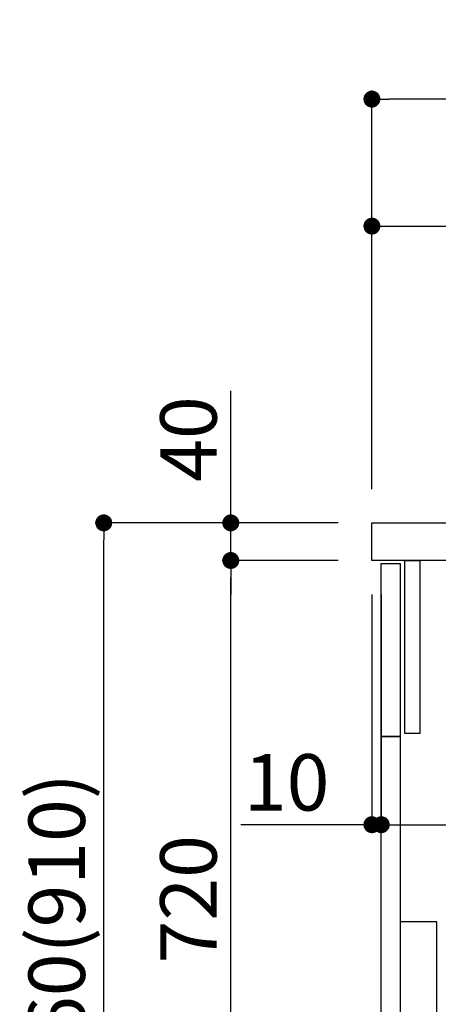
# Model space of a CAD drawing. Extents: x 83844 to 110317, y -25 to 8845.
# Drawn here: x 91042 to 91487, y 2516 to 3562 of the extents above; entities that cross this region are included whole.
import ezdxf

# ---------------------------------------------------------------- set-up
doc = ezdxf.new("R2010")
doc.units = 0
doc.header["$LTSCALE"] = 50
doc.header["$MEASUREMENT"] = 0
doc.layers.get('0').update_dxf_attribs({"linetype": 'CONTINUOUS'})
doc.layers.get('DEFPOINTS').update_dxf_attribs({"color": 146, "linetype": 'CONTINUOUS'})
for name, color, linetype in [('122-扉', 6, 'CONTINUOUS'), ('126-甲板', 2, 'CONTINUOUS'), ('150-機器', 8, 'CONTINUOUS'), ('166-寸法B', 11, 'CONTINUOUS')]:
    doc.layers.add(name, color=color, linetype=linetype)
doc.styles.add('KH001', font='txt')
doc.dimstyles.new('KH1xx030', dxfattribs={"dimscale": 30, "dimtxt": 2, "dimasz": 0.6, "dimexe": 0.3, "dimexo": 1.2, "dimgap": 0.5, "dimtad": 3, "dimdec": 1, "dimdsep": 46, "dimlunit": 6, "dimtxsty": 'KH001', "dimblk": 'DOT', "dimcen": 1, "dimdle": 1, "dimclrd": 256, "dimclre": 256, "dimclrt": 256, "dimadec": 0, "dimazin": 0, "dimtfac": 1, "dimtdec": 1, "dimtix": 1, "dimtmove": 2, "dimatfit": 3, "dimldrblk": 'CLOSEDBLANK', "dimfxl": 1, "dimtolj": 1, "dimtzin": 0, "dimlwd": -1, "dimlwe": -1, "dimarcsym": 0})

# ---------------------------------------------------------------- blocks, each defined once
blk = doc.blocks.new('包丁差し_D')
at = {"layer": '150-機器', "color": 161, "linetype": 'Continuous'}
blk.add_lwpolyline([(0, -233), (31.2, -233, 0.414214), (39.2, -225), (39.2, 0), (0, 0)], format="xyb", close=True, dxfattribs=at)
blk = doc.blocks.new('_Dot')
at = {"color": 0, "linetype": 'ByBlock', "lineweight": -2}
blk.add_line((-0.5, 0), (-1, 0), dxfattribs=at)
at = {"color": 0, "linetype": 'ByBlock', "const_width": 0.5}
blk.add_lwpolyline([(-0.25, 0, 1), (0.25, 0, 1)], format="xyb", close=True, dxfattribs=at)
blk = doc.blocks.new('*D161')
at = {"layer": '166-寸法B', "transparency": 16777216}
for p, q in [((91380, 3027.5), (91122, 3027.5)), ((91131, 2185.5), (91131, 3009.5)), ((91380.5, 2167.5), (91122, 2167.5))]:
    blk.add_line(p, q, dxfattribs=at)
at = {"layer": 'DEFPOINTS', "color": 0, "transparency": 16777216}
for p in [(91131, 3027.5), (91416, 3027.5), (91416.5, 2167.5)]:
    blk.add_point(p, dxfattribs=at)
at = {"layer": '166-寸法B', "transparency": 16777216, "xscale": 18, "yscale": 18, "zscale": 18}
for p, rotation in [((91131, 3027.5), 90), ((91131, 2167.5), 270)]:
    blk.add_blockref('_Dot', p, dxfattribs=dict(at, rotation=rotation))
at = {"layer": '166-寸法B', "transparency": 16777216, "insert": (91081, 2597.5), "char_height": 60, "attachment_point": 5, "rotation": 90, "style": 'KH001'}
blk.add_mtext('\\A1;860(910)', dxfattribs=at)
blk = doc.blocks.new('_ClosedBlank')
at = {"color": 0, "linetype": 'ByBlock', "lineweight": -2}
for p, q in [((-1, 0.167), (0, 0)), ((-1, 0.167), (-1, -0.167)), ((0, 0), (-1, -0.167))]:
    blk.add_line(p, q, dxfattribs=at)
blk = doc.blocks.new('*D162')
at = {"layer": '166-寸法B', "linetype": 'ByBlock', "transparency": 16777216}
for p, q in [((91416, 2951.5), (91416, 2697.7)), ((91426, 2951.5), (91426, 2697.7)), ((91416, 2706.7), (91276.8, 2706.7)), ((91398, 2706.7), (91380, 2706.7)), ((91416, 2706.7), (91426, 2706.7)), ((91444, 2706.7), (91462, 2706.7))]:
    blk.add_line(p, q, dxfattribs=at)
at = {"layer": 'DEFPOINTS', "color": 0, "transparency": 16777216}
for p in [(91416, 2987.5), (91426, 2987.5), (91426, 2706.7)]:
    blk.add_point(p, dxfattribs=at)
at = {"layer": '166-寸法B', "transparency": 16777216, "xscale": 18, "yscale": 18, "zscale": 18}
blk.add_blockref('_Dot', (91416, 2706.7), dxfattribs=at)
at = {"layer": '166-寸法B', "transparency": 16777216, "xscale": 18, "yscale": 18, "zscale": 18, "rotation": 180}
blk.add_blockref('_Dot', (91426, 2706.7), dxfattribs=at)
at = {"layer": '166-寸法B', "transparency": 16777216, "insert": (91325.4, 2751.7), "char_height": 60, "attachment_point": 5, "style": 'KH001'}
blk.add_mtext('\\A1;10', dxfattribs=at)
blk = doc.blocks.new('*D163')
at = {"layer": '166-寸法B', "transparency": 16777216}
for p, q in [((91426, 2915.5), (91426, 2697.7)), ((92066, 2915.5), (92066, 2697.7)), ((91444, 2706.7), (92048, 2706.7))]:
    blk.add_line(p, q, dxfattribs=at)
at = {"layer": 'DEFPOINTS', "color": 0, "transparency": 16777216}
for p in [(91426, 2951.5), (92066, 2951.5), (92066, 2706.7)]:
    blk.add_point(p, dxfattribs=at)
at = {"layer": '166-寸法B', "transparency": 16777216, "xscale": 18, "yscale": 18, "zscale": 18, "rotation": 180}
blk.add_blockref('_Dot', (91426, 2706.7), dxfattribs=at)
at = {"layer": '166-寸法B', "transparency": 16777216, "xscale": 18, "yscale": 18, "zscale": 18}
blk.add_blockref('_Dot', (92066, 2706.7), dxfattribs=at)
at = {"layer": '166-寸法B', "transparency": 16777216, "insert": (91636.8, 2751.7), "char_height": 60, "attachment_point": 5, "style": 'KH001'}
blk.add_mtext('\\A1;640', dxfattribs=at)
blk = doc.blocks.new('*D165')
at = {"layer": '166-寸法B', "transparency": 16777216}
for p, q in [((91380, 2987.5), (91257, 2987.5)), ((91266, 2285.5), (91266, 2969.5)), ((91415, 2267.5), (91257, 2267.5))]:
    blk.add_line(p, q, dxfattribs=at)
at = {"layer": 'DEFPOINTS', "color": 0, "transparency": 16777216}
for p in [(91266, 2987.5), (91416, 2987.5), (91451, 2267.5)]:
    blk.add_point(p, dxfattribs=at)
at = {"layer": '166-寸法B', "transparency": 16777216, "xscale": 18, "yscale": 18, "zscale": 18}
for p, rotation in [((91266, 2987.5), 90), ((91266, 2267.5), 270)]:
    blk.add_blockref('_Dot', p, dxfattribs=dict(at, rotation=rotation))
at = {"layer": '166-寸法B', "transparency": 16777216, "insert": (91221, 2627.5), "char_height": 60, "attachment_point": 5, "rotation": 90, "style": 'KH001'}
blk.add_mtext('\\A1;720', dxfattribs=at)
blk = doc.blocks.new('*D166')
at = {"layer": '166-寸法B', "transparency": 16777216}
for p, q in [((91266, 3027.5), (91266, 3167.8)), ((91266, 3045.5), (91266, 3063.5)), ((91380, 3027.5), (91257, 3027.5)), ((91266, 2987.5), (91266, 3027.5)), ((91380, 2987.5), (91257, 2987.5)), ((91266, 2969.5), (91266, 2951.5))]:
    blk.add_line(p, q, dxfattribs=at)
at = {"layer": 'DEFPOINTS', "color": 0, "transparency": 16777216}
for p in [(91266, 3027.5), (91416, 3027.5), (91416, 2987.5)]:
    blk.add_point(p, dxfattribs=at)
at = {"layer": '166-寸法B', "transparency": 16777216, "xscale": 18, "yscale": 18, "zscale": 18}
for p, rotation in [((91266, 3027.5), 270), ((91266, 2987.5), 90)]:
    blk.add_blockref('_Dot', p, dxfattribs=dict(at, rotation=rotation))
at = {"layer": '166-寸法B', "transparency": 16777216, "insert": (91221, 3116.6), "char_height": 60, "attachment_point": 5, "rotation": 90, "style": 'KH001'}
blk.add_mtext('\\A1;40', dxfattribs=at)
blk = doc.blocks.new('*D167')
at = {"layer": '166-寸法B', "transparency": 16777216}
for p, q in [((91416, 3063.5), (91416, 3351.9)), ((92066, 3297.7), (92066, 3351.9)), ((91434, 3342.9), (92048, 3342.9))]:
    blk.add_line(p, q, dxfattribs=at)
at = {"layer": 'DEFPOINTS', "color": 0, "transparency": 16777216}
for p in [(92066, 3342.9), (92066, 3261.7), (91416, 3027.5)]:
    blk.add_point(p, dxfattribs=at)
at = {"layer": '166-寸法B', "transparency": 16777216, "xscale": 18, "yscale": 18, "zscale": 18, "rotation": 180}
blk.add_blockref('_Dot', (91416, 3342.9), dxfattribs=at)
at = {"layer": '166-寸法B', "transparency": 16777216, "xscale": 18, "yscale": 18, "zscale": 18}
blk.add_blockref('_Dot', (92066, 3342.9), dxfattribs=at)
at = {"layer": '166-寸法B', "transparency": 16777216, "insert": (91741, 3387.9), "char_height": 60, "attachment_point": 5, "style": 'KH001'}
blk.add_mtext('\\A1;650', dxfattribs=at)
blk = doc.blocks.new('*D171')
at = {"layer": '166-寸法B', "transparency": 16777216}
for p, q in [((91416, 3063.5), (91416, 3486.9)), ((92216, 3063.5), (92216, 3486.9)), ((92198, 3477.9), (91434, 3477.9))]:
    blk.add_line(p, q, dxfattribs=at)
at = {"layer": 'DEFPOINTS', "color": 0, "transparency": 16777216}
for p in [(91416, 3477.9), (91416, 3027.5), (92216, 3027.5)]:
    blk.add_point(p, dxfattribs=at)
at = {"layer": '166-寸法B', "transparency": 16777216, "xscale": 18, "yscale": 18, "zscale": 18, "rotation": 180}
blk.add_blockref('_Dot', (91416, 3477.9), dxfattribs=at)
at = {"layer": '166-寸法B', "transparency": 16777216, "xscale": 18, "yscale": 18, "zscale": 18}
blk.add_blockref('_Dot', (92216, 3477.9), dxfattribs=at)
at = {"layer": '166-寸法B', "transparency": 16777216, "insert": (91816, 3522.9), "char_height": 60, "attachment_point": 5, "style": 'KH001'}
blk.add_mtext('\\A1;800', dxfattribs=at)

msp = doc.modelspace()

# ---------------------------------------------------------------- linework, layer by layer
at = {"layer": '122-扉', "color": 253}
for points in [[(91425.98, 2984.49), (91445.98, 2984.49), (91445.98, 2800.49), (91425.98, 2800.49)], [(91450.98, 2987.49), (91466.98, 2987.49), (91466.98, 2803.49), (91450.98, 2803.49)], [(91425.98, 2800.49), (91445.98, 2800.49), (91445.98, 2267.49), (91425.98, 2267.49)]]:
    msp.add_lwpolyline(points, close=True, dxfattribs=at)
at = {"layer": '126-甲板'}
msp.add_lwpolyline([(91415.98, 3027.49), (92215.98, 3027.49), (92215.98, 2987.49), (91415.98, 2987.49)], close=True, dxfattribs=at)

# ---------------------------------------------------------------- block references
at = {"layer": '150-機器', "color": 161}
msp.add_blockref('包丁差し_D', (91445.98, 2603.49), dxfattribs=at)

# ---------------------------------------------------------------- dimensions: what is measured, and where the dimension line sits
at = {"layer": '166-寸法B'}
for base, p1, p2, picture, middle in [((91415.98, 3477.95), (92215.98, 3027.49), (91415.98, 3027.49), '*D171', (91815.98, 3522.95)), ((92065.98, 3342.95), (91415.98, 3027.49), (92065.98, 3261.69), '*D167', (91740.98, 3387.95))]:
    dim = msp.add_linear_dim(base=base, p1=p1, p2=p2, dimstyle='KH1xx030', dxfattribs=at)
    dim.commit()
    dim.dimension.update_dxf_attribs({"geometry": picture, "text_midpoint": middle})
dim = msp.add_linear_dim(base=(91266.03, 3027.49), p1=(91415.98, 2987.49), p2=(91415.98, 3027.49), angle=90, dimstyle='KH1xx030', override={"dimtmove": 1}, dxfattribs=at)
dim.commit()
dim.dimension.update_dxf_attribs({"geometry": '*D166', "text_midpoint": (91278.95, 3116.59), "dimtype": 128})
dim = msp.add_linear_dim(base=(91131.03, 3027.49), p1=(91416.5, 2167.49), p2=(91415.98, 3027.49), angle=90, dimstyle='KH1xx030', override={"dimpost": '(910)'}, dxfattribs=at)
dim.commit()
dim.dimension.update_dxf_attribs({"geometry": '*D161', "text_midpoint": (91081.02, 2597.49)})
dim = msp.add_linear_dim(base=(91266.03, 2987.49), p1=(91450.98, 2267.49), p2=(91415.98, 2987.49), angle=90, dimstyle='KH1xx030', dxfattribs=at)
dim.commit()
dim.dimension.update_dxf_attribs({"geometry": '*D165', "text_midpoint": (91221.03, 2627.49)})
dim = msp.add_linear_dim(base=(91425.98, 2706.68), p1=(91415.98, 2987.49), p2=(91425.98, 2987.49), dimstyle='KH1xx030', override={"dimtmove": 1, "dimfxl": 0.5, "dimarcsym": 1}, dxfattribs=at)
dim.commit()
dim.dimension.update_dxf_attribs({"geometry": '*D162', "text_midpoint": (91325.42, 2732.45), "dimtype": 128})
dim = msp.add_linear_dim(base=(92065.98, 2706.68), p1=(91425.98, 2951.49), p2=(92065.98, 2951.49), dimstyle='KH1xx030', dxfattribs=at)
dim.commit()
dim.dimension.update_dxf_attribs({"geometry": '*D163', "text_midpoint": (91636.79, 2751.68), "dimtype": 128})

doc.saveas('drawing.dxf')
